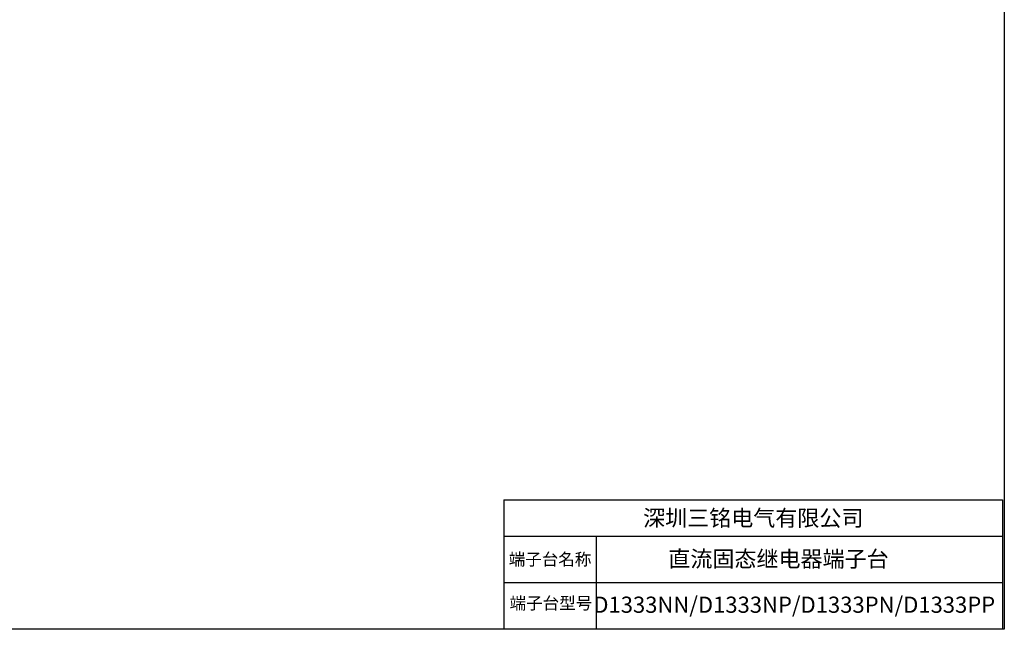
# Model space of a CAD drawing. Units: millimetres. Extents: x 57233 to 57648, y -7941 to -7600.
# Drawn here: x 57475 to 57648, y -7941 to -7834 of the extents above; entities that cross this region are included whole.
import ezdxf

# ---------------------------------------------------------------- set-up
doc = ezdxf.new("R2010")
doc.units = ezdxf.units.MM
doc.styles.get("Standard").update_dxf_attribs({"font": 'txt', "bigfont": 'gbcbig.shx'})

msp = doc.modelspace()

# ---------------------------------------------------------------- linework, layer by layer
for p, q in [((57560.25, -7918.016), (57647.751, -7918.016)), ((57560.25, -7918.016), (57560.25, -7940.635)), ((57647.751, -7918.016), (57647.751, -7940.635)), ((57560.25, -7924.357), (57647.751, -7924.357)), ((57576.419, -7924.357), (57576.419, -7940.635)), ((57560.25, -7932.496), (57647.751, -7932.496)), ((57560.25, -7940.635), (57647.751, -7940.635))]:
    msp.add_line(p, q)
msp.add_lwpolyline([(57233.151, -7599.826), (57648.054, -7599.826), (57648.054, -7940.703), (57233.151, -7940.703)], close=True)

# ---------------------------------------------------------------- texts
for s, insert, char_height, width, attachment_point in [('{\\fSimSun|b0|i0|c134|p2;深圳三铭电气有限公司}', (57604.001, -7921.186), 2.835, 86.08322, 5), ('{\\fSimSun|b0|i0|c134|p2;端子台名称}', (57568.335, -7928.427), 2.12625, 29.55502, 5), ('{\\fSimSun|b0|i0|c134|p2;直流固态继电器端子台}', (57608.427, -7928.358), 2.835, 86.08322, 5), ('{\\fSimSun|b0|i0|c134|p2;端子台型号}', (57568.497, -7935.056), 2.12625, 15.43304, 2), ('{\\fSimSun|b0|i0|c134|p2;D1333NN/D1333NP/D1333PN/D1333PP}', (57611.196, -7936.391), 2.835, 86.08322, 5)]:
    msp.add_mtext(s, dxfattribs=dict(insert=insert, char_height=char_height, width=width, attachment_point=attachment_point))

doc.saveas('drawing.dxf')
